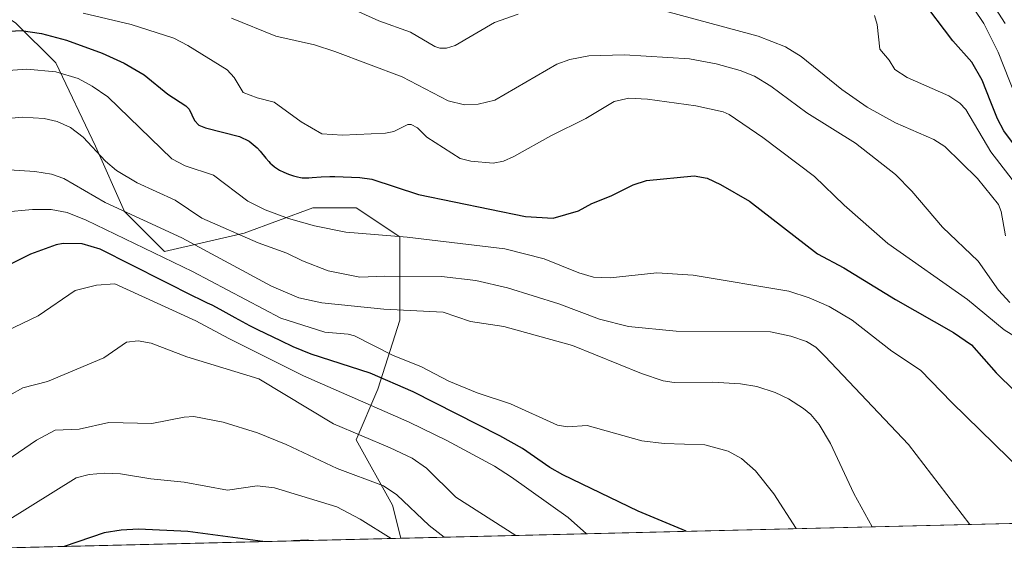
# Model space of a CAD drawing. Units: metres. Extents: x 664883 to 668339, y 4753546 to 4755942.
# Drawn here: x 665098 to 665327, y 4753546 to 4753673 of the extents above; entities that cross this region are included whole.
import ezdxf

# ---------------------------------------------------------------- set-up
doc = ezdxf.new("R2010")
doc.units = ezdxf.units.M
doc.header["$MEASUREMENT"] = 0
for name, color, linetype, lineweight in [('Arbolado forestal CxS', 92, 'Continuous', 0), ('Comarca CxS', 21, 'Continuous', 0), ('Comunidad Autónoma CxS', 142, 'Continuous', 0), ('Curva de nivel maestra', 30, 'Continuous', 30), ('Curva de nivel normal', 30, 'Continuous', 0), ('Municipio CxS', 4, 'Continuous', 0), ('Provincia CxS', 1, 'Continuous', 0)]:
    doc.layers.add(name, color=color, linetype=linetype, lineweight=lineweight)

# ---------------------------------------------------------------- blocks, each defined once
blk = doc.blocks.new('*U11')
at = {"layer": 'Arbolado forestal CxS', "color": 92, "linetype": 'Continuous', "lineweight": 0}
blk.add_polyline3d([(665097.4199000001, 4753671.7739, 973.4361999999965), (665106.6531999996, 4753662.5405, 978.1627000000008), (665115.8863000004, 4753643.234300001, 984.7832999999956), (665122.6013000002, 4753628.1249, 989.5518000000012), (665131.8346999995, 4753618.8915, 993.623900000006), (665150.3015000002, 4753623.088300001, 984.1138000000066), (665166.2503000004, 4753628.9639, 977.7730000000012), (665176.3230999997, 4753628.9639, 976.7222999999941), (665186.3957000002, 4753622.248500001, 979.0684999999941), (665186.3954999996, 4753602.942500001, 990.2455999999949), (665181.3589000005, 4753586.993899999, 1001.154899999994), (665176.3223000001, 4753575.2423, 1010.267999999997), (665184.7160999998, 4753560.133099999, 1016.012000000002), (665186.642, 4753552.428500001, 1019.0622), (664938.5300000003, 4753546.4, 976.3344999999972)], dxfattribs=at)

msp = doc.modelspace()

# ---------------------------------------------------------------- linework, layer by layer
at = {"layer": 'Arbolado forestal CxS', "color": 92, "linetype": 'Continuous', "lineweight": 0, "extrusion": (0.2444017542639077, 0.005938361983978099, 0.9696558762621261), "elevation": 191789.2368978819, "flags": 128}
msp.add_lwpolyline([(4735992.238833304, -756723.0685210584), (4735992.238833304, -756524.5528410724)], dxfattribs=at)
at = {"layer": 'Arbolado forestal CxS', "color": 92, "linetype": 'Continuous', "lineweight": 0, "extrusion": (-0.2180606477608857, -0.005298088360363973, 0.9759208390836979), "elevation": -169241.2467903918, "flags": 128}
msp.add_lwpolyline([(-4735993.131182318, 761880.2127036145), (-4735993.131182319, 761687.0541940267)], dxfattribs=at)
at = {"layer": 'Arbolado forestal CxS', "color": 92, "linetype": 'Continuous', "lineweight": 0}
for points in [[(665186.642, 4753552.4286, 1019.062099999996), (665184.7160999998, 4753560.133099999, 1016.012000000002), (665176.3223000001, 4753575.2423, 1010.267999999997), (665181.3589000005, 4753586.993899999, 1001.154899999994), (665186.3954999996, 4753602.942500001, 990.2455999999949), (665186.3957000002, 4753622.248500001, 979.0684999999941), (665176.3230999997, 4753628.9639, 976.7222999999941), (665166.2503000004, 4753628.9639, 977.7730000000012), (665150.3015000002, 4753623.088300001, 984.1138000000066), (665131.8346999995, 4753618.8915, 993.623900000006), (665122.6013000002, 4753628.1249, 989.5518000000012), (665115.8863000004, 4753643.234300001, 984.7832999999956), (665106.6531999996, 4753662.5405, 978.1627000000008), (665097.4199000001, 4753671.7739, 973.4361999999965), (665083.9896999998, 4753681.007300001, 967.9927000000026), (665068.8805000001, 4753683.525699999, 964.6113999999944), (665055.4501, 4753686.883500001, 960.7280000000028), (665037.8227000004, 4753692.759500001, 954.1202000000048), (665013.4801000003, 4753693.599099999, 949.0872999999993), (664988.0745000001, 4753691.783299999, 949.3479999999981), (664967.9133000001, 4753674.310900001, 951.3029999999999), (664936.0508000003, 4753649.3475, 959.4340999999986)], [(665186.642, 4753552.4286, 1019.062099999996), (665184.7160999998, 4753560.133099999, 1016.012000000002), (665176.3223000001, 4753575.2423, 1010.267999999997), (665181.3589000005, 4753586.993899999, 1001.154899999994), (665186.3954999996, 4753602.942500001, 990.2455999999949), (665186.3957000002, 4753622.248500001, 979.0684999999941), (665176.3230999997, 4753628.9639, 976.7222999999941), (665166.2503000004, 4753628.9639, 977.7730000000012), (665150.3015000002, 4753623.088300001, 984.1138000000066), (665131.8346999995, 4753618.8915, 993.623900000006), (665122.6013000002, 4753628.1249, 989.5518000000012), (665115.8863000004, 4753643.234300001, 984.7832999999956), (665106.6531999996, 4753662.5405, 978.1627000000008), (665097.4199000001, 4753671.7739, 973.4361999999965), (665083.9896999998, 4753681.007300001, 967.9927000000026), (665068.8805000001, 4753683.525699999, 964.6113999999944), (665055.4501, 4753686.883500001, 960.7280000000028), (665037.8227000004, 4753692.759500001, 954.1202000000048), (665013.4801000003, 4753693.599099999, 949.0872999999993), (664988.0745000001, 4753691.783299999, 949.3479999999981), (664967.9133000001, 4753674.310900001, 951.3029999999999), (664936.0508000003, 4753649.3475, 959.4340999999986)], [(665379.0772000002, 4753557.1041, 970.5302999999985), (665186.642, 4753552.428500001, 1019.0622), (665184.7160999998, 4753560.133099999, 1016.012000000002), (665176.3223000001, 4753575.2423, 1010.267999999997), (665181.3589000005, 4753586.993899999, 1001.154899999994), (665186.3954999996, 4753602.942500001, 990.2455999999949), (665186.3957000002, 4753622.248500001, 979.0684999999941), (665176.3230999997, 4753628.9639, 976.7222999999941), (665166.2503000004, 4753628.9639, 977.7730000000012), (665150.3015000002, 4753623.088300001, 984.1138000000066), (665131.8346999995, 4753618.8915, 993.623900000006), (665122.6013000002, 4753628.1249, 989.5518000000012), (665115.8863000004, 4753643.234300001, 984.7832999999956), (665106.6531999996, 4753662.5405, 978.1627000000008), (665097.4199000001, 4753671.7739, 973.4361999999965)]]:
    msp.add_polyline3d(points, dxfattribs=at)
at = {"layer": 'Comarca CxS', "color": 21, "linetype": 'Continuous', "lineweight": 0, "flags": 128}
msp.add_lwpolyline([(668339.3000012832, 4753629.02998245), (664938.5300012567, 4753546.399982452), (664882.8200012571, 4755859.769982425), (668006.9502999994, 4755935.676899998), (668249.6417609168, 4755941.573579887), (668282.4200012824, 4755942.369982429)], close=True, dxfattribs=at)
at = {"layer": 'Comunidad Autónoma CxS', "color": 142, "linetype": 'Continuous', "lineweight": 0, "flags": 128}
msp.add_lwpolyline([(668339.3000012832, 4753629.02998245), (664938.5300012567, 4753546.399982452), (664882.8200012571, 4755859.769982425), (668006.9502999994, 4755935.676899998), (668249.6417609168, 4755941.573579887), (668282.4200012824, 4755942.369982429)], close=True, dxfattribs=at)
at = {"layer": 'Curva de nivel maestra', "color": 30, "linetype": 'Continuous', "lineweight": 30, "flags": 128}
for points, elevation in [([(665334.1299999999, 4753636.5601), (665326.5099999999, 4753646.800100001), (665324.9699999997, 4753649.5601), (665323.4600000001, 4753653.450099999), (665321.4800000006, 4753658.540100001), (665319.0899999999, 4753662.7401), (665314.6699999999, 4753667.690099999), (665307.1299999999, 4753677.590100001)], 950), ([(665090.7000000002, 4753669.600099999), (665098.6200000001, 4753670.0601), (665103.3499999996, 4753669.360099999), (665109.1100000005, 4753667.800100001), (665117.3799999999, 4753664.8301), (665122.54, 4753662.520099999), (665127.1299999999, 4753659.800100001), (665132.6699999999, 4753655.340100001), (665136.8399999999, 4753652.610099999), (665137.5999999996, 4753651.8301), (665138.8600000005, 4753649.210100001), (665139.8499999996, 4753648.140100001), (665141.3399999999, 4753647.4901), (665149.2800000003, 4753645.4801), (665151.5, 4753644.4101), (665153.3399999999, 4753642.890100001), (665153.4100000003, 4753642.8201), (665154.0700000003, 4753642.0701), (665155.4000000004, 4753640.470100001), (665156.0599999997, 4753639.710100001), (665156.4000000004, 4753639.360099999), (665156.7300000006, 4753639.040100001), (665157.4100000003, 4753638.4801), (665158.0999999996, 4753638.0101), (665158.5599999997, 4753637.7401), (665159.5199999996, 4753637.2601), (665160.6200000001, 4753636.800100001), (665161.3399999999, 4753636.540100001), (665161.8099999997, 4753636.390100001), (665162.6699999999, 4753636.1501), (665163.4100000003, 4753635.9901), (665163.7699999996, 4753635.940099999), (665164.3300000001, 4753635.9001), (665165.2999999998, 4753635.920100001), (665166.1100000005, 4753635.9801), (665168.1900000004, 4753636.140100001), (665170.1799999997, 4753636.220100001), (665171.3600000005, 4753636.2301), (665177.1600000003, 4753636.020099999), (665179.9299999997, 4753635.610099999), (665190.7599999999, 4753632.0801), (665215.5999999996, 4753627.0001), (665222, 4753626.5801), (665227.8600000005, 4753628.3101), (665230.9199999999, 4753629.9801), (665235.4500000002, 4753631.7601), (665240.5300000003, 4753634.270099999), (665243.5999999996, 4753635.300100001), (665254.6699999999, 4753636.370100001), (665257.7199999997, 4753635.8301), (665260.7800000003, 4753634.380100001), (665267.5199999996, 4753630.5101), (665283.3099999997, 4753618.3201), (665289.3700000001, 4753615.090100001), (665301.3600000005, 4753607.7601), (665314.8200000003, 4753600.0801), (665319, 4753597.210100001), (665324.6799999997, 4753590.7401), (665333.2599999999, 4753582.3301)], 975), ([(665252.807, 4753554.0363), (665252.7999999998, 4753554.040100001), (665241.7000000002, 4753558.7401), (665224.1900000004, 4753567.140100001), (665221.2000000002, 4753568.800100001), (665214.8600000005, 4753573.190099999), (665209.6500000004, 4753576.1801), (665189.4900000002, 4753586.3201), (665179.5300000003, 4753590.6601), (665165.9000000004, 4753595.0601), (665161.7300000006, 4753596.780099999), (665158.8300000001, 4753598.170100001), (665153.5, 4753600.710100001), (665151.6699999999, 4753601.620100001), (665150.79, 4753602.0801), (665148.25, 4753603.470100001), (665144.7999999998, 4753605.4001), (665142.8899999997, 4753606.4001), (665141.8499999996, 4753606.920100001), (665139.6900000004, 4753607.960100001), (665138.9500000002, 4753608.300100001), (665116.9600000001, 4753619.370100001), (665112.7800000003, 4753620.610099999), (665108.4000000004, 4753620.700099999), (665106.7599999999, 4753620.4001), (665100.8099999997, 4753618.2501), (665093.1100000005, 4753614.4301)], 1000), ([(665154.6676000003, 4753551.651799999), (665137.2999999998, 4753553.9901), (665125.8399999999, 4753554.520099999), (665121.8200000003, 4753554.3101), (665117.9000000004, 4753553.670100001), (665108.6398, 4753550.533399999)], 1025), ([(665108.6398, 4753550.533399999), (665108.6392000001, 4753550.533199999)], 1025), ([(665154.6689999999, 4753551.6516), (665154.6676000003, 4753551.651799999)], 1025), ([(665161.8058000002, 4753551.825200001), (665161.8008000003, 4753551.824899999)], 1025), ([(665165.3459999999, 4753551.9113), (665165.3416999998, 4753551.912500001), (665164.9600000001, 4753552.020099999), (665161.8058000002, 4753551.825200001)], 1025), ([(665165.3468000004, 4753551.9111), (665165.3459999999, 4753551.9113)], 1025)]:
    msp.add_lwpolyline(points, dxfattribs=dict(at, elevation=elevation))
at = {"layer": 'Curva de nivel normal', "color": 30, "linetype": 'Continuous', "lineweight": 0, "flags": 128}
for points, elevation in [([(665326.7599999999, 4753671.680000001), (665321.4400000004, 4753680.02)], 940), ([(665213.8799999999, 4753673.84), (665208.4100000003, 4753671.92), (665199.2400000002, 4753666.59), (665197.29, 4753666), (665195.7199999997, 4753665.949999999), (665194.5199999996, 4753666.359999999), (665188.9400000004, 4753669.689999999), (665181.5999999996, 4753672.279999999), (665172.3200000003, 4753676.5)], 960), ([(665334.0800000001, 4753596.07), (665326.5499999998, 4753600.680000001), (665318.0300000003, 4753607.75), (665299.5999999996, 4753620.730000001), (665289.4199999999, 4753629.57), (665282.5599999997, 4753636.220000001), (665270.5999999996, 4753645.300000001), (665262.7599999999, 4753650.58), (665261.3700000001, 4753651.220000001), (665255.0700000003, 4753652.57), (665243.8200000003, 4753654.16), (665239.54, 4753654.359999999), (665236.0899999999, 4753653.640000001), (665229.5599999997, 4753649.65), (665221.4600000001, 4753645.67), (665212.8899999997, 4753640.859999999), (665210.4800000006, 4753639.789999999), (665208.0599999997, 4753639.34), (665202.8600000005, 4753639.77), (665200.3899999997, 4753640.439999999), (665192.6799999997, 4753645.32), (665190.5300000003, 4753647.49), (665189.0800000001, 4753648.310000001), (665188.3099999997, 4753648.279999999), (665185.0099999999, 4753646.640000001), (665183.1200000001, 4753646.27), (665173.0999999996, 4753645.84), (665168.3499999996, 4753646.15), (665163.5199999996, 4753648.91), (665157.3099999997, 4753653.460000001), (665153.3200000003, 4753654.460000001), (665150.1200000001, 4753655.689999999), (665148.0099999999, 4753659.199999999), (665146.3600000005, 4753660.91), (665137.3099999997, 4753666.609999999), (665134.0599999997, 4753668.289999999), (665124.1399999997, 4753671.449999999), (665113, 4753674.100000001)], 970), ([(665326.8499999996, 4753622.470000001), (665325.8899999997, 4753628.09), (665325.2100000001, 4753629.720000001), (665320.3600000005, 4753635.74), (665312.8300000001, 4753643.15), (665310.25, 4753644.83), (665301.3600000005, 4753648.680000001), (665294.8200000003, 4753652.26), (665288.9100000003, 4753656.359999999), (665279.4699999997, 4753664.060000001), (665275.8499999996, 4753666.310000001), (665269.4900000002, 4753668.710000001), (665246.8600000005, 4753674.82)], 960), ([(665329.1299999999, 4753655.08), (665325.1399999997, 4753665.029999999), (665321.8200000003, 4753671.65), (665319.6299999999, 4753675)], 945), ([(665147.3799999999, 4753672.880000001), (665157.7100000001, 4753668.710000001), (665166.6399999997, 4753666.699999999), (665171.3499999996, 4753665.180000001), (665186.9400000004, 4753659.310000001), (665197.6399999997, 4753653.75), (665201.4299999997, 4753652.82), (665204.5899999999, 4753652.980000001), (665208.4900000002, 4753653.9), (665222.8200000003, 4753662.27), (665225.8499999996, 4753663.369999999), (665230.2699999996, 4753664.220000001), (665238.5499999998, 4753664.4), (665253.6299999999, 4753663.460000001), (665259.8099999997, 4753662.350000001), (665265.3600000005, 4753660.800000001), (665268.6299999999, 4753659.449999999), (665272.4400000004, 4753657.17), (665280.79, 4753650.980000001), (665292.1100000005, 4753643.949999999), (665301.3200000003, 4753636.66), (665305.1799999997, 4753632.869999999), (665312.2300000006, 4753624.49), (665320.5, 4753616.609999999), (665325.25, 4753609.939999999), (665327.8499999996, 4753607.029999999)], 965), ([(665296.5, 4753673.5), (665297.0999999996, 4753671.480000001), (665297.7199999997, 4753665.77), (665299.9000000004, 4753663.15), (665301.1699999999, 4753661.01), (665304.0599999997, 4753659.189999999), (665313.75, 4753654.9), (665316.2400000002, 4753653.25), (665317.6900000004, 4753651.74), (665323.4600000001, 4753641.980000001), (665331.7999999998, 4753631.130000001)], 955), ([(665334.0999999996, 4753564.689999999), (665314.4199999999, 4753583.859999999), (665307.1600000003, 4753591.350000001), (665300.54, 4753595.76), (665291.3399999999, 4753602.960000001), (665285.9800000006, 4753606.100000001), (665281.3300000001, 4753608.109999999), (665276.5899999999, 4753609.689999999), (665254.4699999997, 4753613.359999999), (665246.04, 4753613.91), (665235.1699999999, 4753612.74), (665231.3600000005, 4753612.949999999), (665227.9600000001, 4753613.92), (665219.9000000004, 4753617.15), (665210.7999999998, 4753619.51), (665188.1500000004, 4753622.16), (665173.9000000004, 4753623.350000001), (665166.6600000003, 4753624.84), (665160.6299999999, 4753626.539999999), (665155.1799999997, 4753628.539999999), (665151.2199999997, 4753630.5), (665143.2599999999, 4753636.550000001), (665136.6399999997, 4753638.730000001), (665133.5499999998, 4753640.33), (665118.7199999997, 4753654.710000001), (665115.1200000001, 4753657.189999999), (665111.8499999996, 4753658.930000001), (665106.6799999997, 4753660.470000001), (665099.9100000003, 4753661.109999999), (665091.29, 4753660.51)], 980), ([(665318.5964000003, 4753555.6347), (665304.3399999999, 4753574.16), (665285.0099999999, 4753594.619999999), (665282.8600000005, 4753596.699999999), (665280.7300000006, 4753598.029999999), (665277.0700000003, 4753599.230000001), (665272.3799999999, 4753600.27), (665250.4800000006, 4753600.42), (665239.4199999999, 4753601.52), (665232.75, 4753603.199999999), (665223.2699999996, 4753606.720000001), (665211.3700000001, 4753610.480000001), (665204.0199999996, 4753612.109999999), (665196.0999999996, 4753613.050000001), (665182.8799999999, 4753613.16), (665177.1500000004, 4753612.92), (665169.7800000003, 4753614.350000001), (665163.8700000001, 4753616.66), (665160.2199999997, 4753618.460000001), (665153.5700000003, 4753620.850000001), (665140.5599999997, 4753626.58), (665134.3200000003, 4753630.76), (665125.5499999998, 4753634.75), (665120.7100000001, 4753637.59), (665118.2000000002, 4753639.82), (665113.0099999999, 4753645.369999999), (665110.0599999997, 4753647.58), (665106.9500000002, 4753649.01), (665103.9299999997, 4753649.699999999), (665098.8799999999, 4753649.980000001), (665093.1900000004, 4753649.430000001)], 985), ([(665295.9179999996, 4753555.083699999), (665291.7100000001, 4753562.810000001), (665286.2699999996, 4753574.41), (665283.6600000003, 4753578.76), (665281.7599999999, 4753581.08), (665280.0599999997, 4753582.52), (665276.5700000003, 4753584.699999999), (665273.4199999999, 4753586.210000001), (665269.2400000002, 4753587.57), (665265.4400000004, 4753588.17), (665258.9000000004, 4753588.560000001), (665250.0099999999, 4753588.539999999), (665247.4800000006, 4753588.930000001), (665242.4800000006, 4753590.57), (665226.4500000002, 4753597.09), (665210.5499999998, 4753601.52), (665202.8499999996, 4753602.66), (665196.4800000006, 4753604.83), (665182.7000000002, 4753605.52), (665168.3200000003, 4753606.970000001), (665162.9900000002, 4753608.109999999), (665156.6699999999, 4753610.82), (665135.9199999999, 4753622.01), (665118.0800000001, 4753630.210000001), (665108.5300000003, 4753635.810000001), (665105.6399999997, 4753636.789999999), (665101.79, 4753637.42), (665088.5999999996, 4753638.230000001)], 990), ([(665278.2933, 4753554.655300001), (665278.29, 4753554.66), (665273.1200000001, 4753562.74), (665268.8899999997, 4753568.039999999), (665265.6399999997, 4753570.939999999), (665262.5899999999, 4753572.609999999), (665257.1200000001, 4753574.050000001), (665247.7199999997, 4753574.359999999), (665242.54, 4753574.970000001), (665229.8899999997, 4753578.529999999), (665225.3200000003, 4753578.26), (665222.9500000002, 4753578.619999999), (665212.0899999999, 4753583.550000001), (665204.3899999997, 4753586.119999999), (665197.7999999998, 4753588.859999999), (665191.3200000003, 4753592.25), (665184.9000000004, 4753594.800000001), (665175.9199999999, 4753599.289999999), (665174.4600000001, 4753599.710000001), (665169.0099999999, 4753600.199999999), (665158.8399999999, 4753603.390000001), (665138.3700000001, 4753614.210000001), (665113.7300000006, 4753626.100000001), (665109.3300000001, 4753627.92), (665105.5800000001, 4753628.560000001), (665101.2300000006, 4753628.600000001), (665094.5, 4753627.970000001)], 995), ([(665095.2999999998, 4753600.51), (665102.5800000001, 4753603.970000001), (665111.1799999997, 4753609.789999999), (665116.1100000005, 4753611.07), (665120.3600000005, 4753611.369999999), (665139.1100000005, 4753602.800000001), (665146.75, 4753598.680000001), (665164.1100000005, 4753590.09), (665188.6100000005, 4753579.32), (665197.3600000005, 4753575.09), (665208.3799999999, 4753569.100000001), (665212.3600000005, 4753566.58), (665225.4500000002, 4753557.27), (665229.7300000006, 4753553.480000001), (665229.7352, 4753553.475500001)], 1005), ([(665213.3536, 4753553.077500001), (665213.3499999996, 4753553.08), (665199.4500000002, 4753561.930000001), (665192.5899999999, 4753568.66), (665189.2699999996, 4753570.949999999), (665184.2199999997, 4753573.380000001), (665171.0199999996, 4753578.91), (665153.7599999999, 4753589.350000001), (665137.0300000003, 4753594.470000001), (665128.8099999997, 4753597.609999999), (665125.7400000002, 4753598.15), (665123.0499999998, 4753597.859999999), (665117.8300000001, 4753594.230000001), (665104.7300000006, 4753588.75), (665099.0499999998, 4753587.26), (665096.04, 4753585.59)], 1010), ([(665196.6867000004, 4753552.672599999), (665193.2400000002, 4753555.42), (665185.7699999996, 4753562.5), (665182.6399999997, 4753564.57), (665171.9199999999, 4753568.57), (665160.0499999998, 4753574.180000001), (665153.4000000004, 4753576.859999999), (665145.4400000004, 4753579.310000001), (665138.6799999997, 4753580.640000001), (665136.4299999997, 4753580.480000001), (665128.9000000004, 4753578.980000001), (665118.9900000002, 4753579.279999999), (665112.0499999998, 4753577.689999999), (665106.4800000006, 4753577.49), (665102.2199999997, 4753575.180000001), (665085.6500000004, 4753563.869999999)], 1015), ([(665184.4556999998, 4753552.375299999), (665184.4500000002, 4753552.380000001), (665177.25, 4753556.82), (665171.8200000003, 4753559.699999999), (665157.3899999997, 4753564.15), (665153.3600000005, 4753564.57), (665146.5, 4753563.59), (665136.4199999999, 4753565.439999999), (665128.7100000001, 4753566.17), (665121.6699999999, 4753567.359999999), (665117.9800000006, 4753567.539999999), (665114.4199999999, 4753567.189999999), (665111.4000000004, 4753566.460000001), (665095.3499999996, 4753556.480000001), (665090.6699999999, 4753553.880000001), (665085.9500000002, 4753551.939999999), (665078.2999999998, 4753549.800000001), (665078.2807999998, 4753549.795600001)], 1020)]:
    msp.add_lwpolyline(points, dxfattribs=dict(at, elevation=elevation))
at = {"layer": 'Municipio CxS', "color": 4, "linetype": 'Continuous', "lineweight": 0, "flags": 128}
msp.add_lwpolyline([(668339.3000012832, 4753629.02998245), (664938.5300012567, 4753546.399982452), (664882.8200012571, 4755859.769982425), (668006.9502999994, 4755935.676899998), (668249.6417609168, 4755941.573579887), (668282.4200012824, 4755942.369982429)], close=True, dxfattribs=at)
at = {"layer": 'Provincia CxS', "color": 1, "linetype": 'Continuous', "lineweight": 0, "flags": 128}
msp.add_lwpolyline([(668339.3000012832, 4753629.02998245), (664938.5300012567, 4753546.399982452), (664882.8200012571, 4755859.769982425), (668006.9502999994, 4755935.676899998), (668249.6417609168, 4755941.573579887), (668282.4200012824, 4755942.369982429)], close=True, dxfattribs=at)

# ---------------------------------------------------------------- block references
at = {"layer": 'Arbolado forestal CxS', "color": 92, "linetype": 'Continuous', "lineweight": 0}
msp.add_blockref('*U11', (0, 0), dxfattribs=at)

doc.saveas('drawing.dxf')
